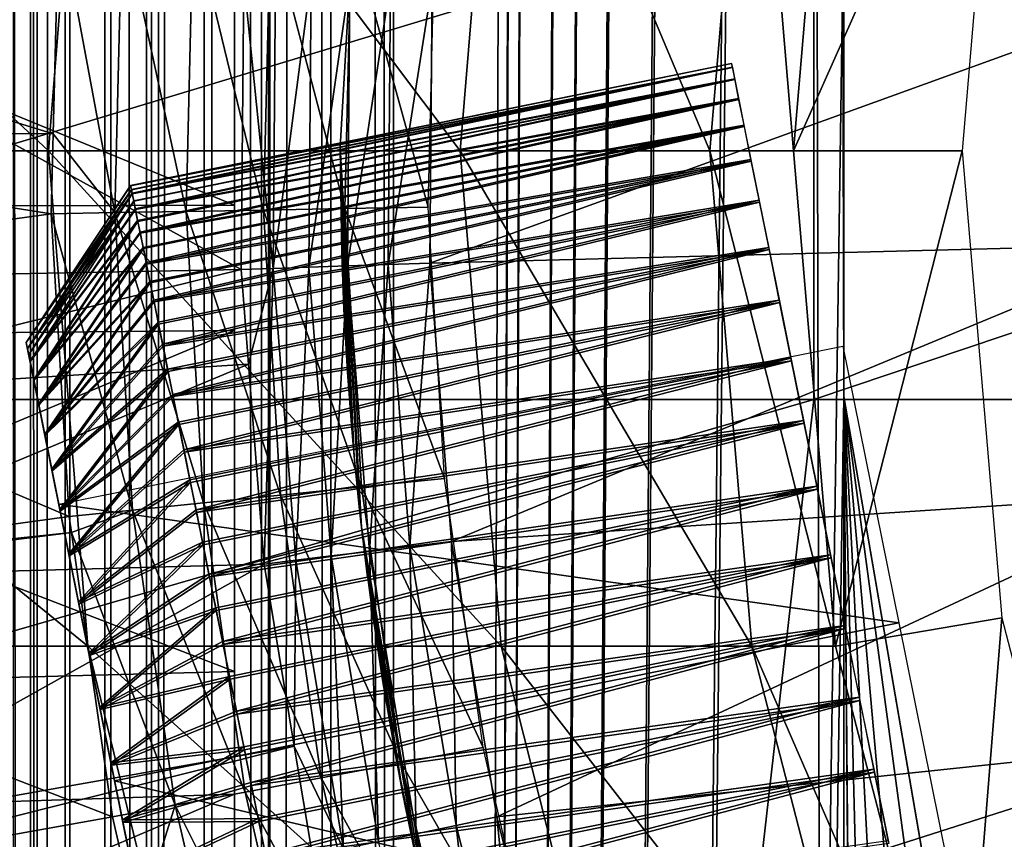
# Model space of a CAD drawing. Extents: x 0 to 550, y 166 to 942.
# Drawn here: x 512 to 515, y 279 to 282 of the extents above; entities that cross this region are included whole.
import ezdxf

# ---------------------------------------------------------------- set-up
doc = ezdxf.new("R2010")
doc.units = 0
doc.header["$MEASUREMENT"] = 0

msp = doc.modelspace()

# ---------------------------------------------------------------- linework, layer by layer
for points in [[(511.236664, 167.72258, 30.57295), (511.236664, 940.722595, 30.57295), (511.638031, 940.722595, 30.326981)], [(511.236664, 167.72258, 30.57295), (511.638031, 940.722595, 30.326981), (511.638031, 167.72258, 30.326981)], [(511.236664, 940.722595, 59.427052), (511.236664, 167.72258, 59.427052), (511.638031, 167.72258, 59.673023)], [(511.236664, 940.722595, 59.427052), (511.638031, 167.72258, 59.673023), (511.638031, 940.722595, 59.673023)], [(511.573425, 940.722595, 32.536476), (511.573425, 167.72258, 32.536476), (511.663483, 167.72258, 32.319016)], [(511.573425, 940.722595, 32.536476), (511.663483, 167.72258, 32.319016), (511.663483, 940.722595, 32.319016)], [(511.638031, 167.72258, 30.326981), (511.638031, 940.722595, 30.326981), (512.072937, 940.722595, 30.146833)], [(511.638031, 167.72258, 30.326981), (512.072937, 940.722595, 30.146833), (512.072937, 167.72258, 30.146833)], [(511.638031, 940.722595, 59.673023), (511.638031, 167.72258, 59.673023), (512.072937, 167.72258, 59.853168)], [(511.638031, 940.722595, 59.673023), (512.072937, 167.72258, 59.853168), (512.072937, 940.722595, 59.853168)], [(511.663483, 940.722595, 32.319016), (511.663483, 167.72258, 32.319016), (511.786469, 167.72258, 32.118324)], [(511.663483, 940.722595, 32.319016), (511.786469, 167.72258, 32.118324), (511.786469, 940.722595, 32.118324)], [(511.786469, 940.722595, 32.118324), (511.786469, 167.72258, 32.118324), (511.939362, 167.72258, 31.939342)], [(511.786469, 940.722595, 32.118324), (511.939362, 167.72258, 31.939342), (511.939362, 940.722595, 31.939342)], [(511.939362, 940.722595, 31.939342), (511.939362, 167.72258, 31.939342), (512.118347, 167.72258, 31.786476)], [(511.939362, 940.722595, 31.939342), (512.118347, 167.72258, 31.786476), (512.118347, 940.722595, 31.786476)], [(512.072937, 167.72258, 30.146833), (512.072937, 940.722595, 30.146833), (512.530701, 940.722595, 30.036938)], [(512.072937, 167.72258, 30.146833), (512.530701, 940.722595, 30.036938), (512.530701, 167.72258, 30.036938)], [(512.072937, 940.722595, 59.853168), (512.072937, 167.72258, 59.853168), (512.530701, 167.72258, 59.963066)], [(512.072937, 940.722595, 59.853168), (512.530701, 167.72258, 59.963066), (512.530701, 940.722595, 59.963066)], [(512.118347, 940.722595, 31.786476), (512.118347, 167.72258, 31.786476), (512.319031, 167.72258, 31.663492)], [(512.118347, 940.722595, 31.786476), (512.319031, 167.72258, 31.663492), (512.319031, 940.722595, 31.663492)], [(512.319031, 940.722595, 31.663492), (512.319031, 167.72258, 31.663492), (512.536438, 167.72258, 31.573414)], [(512.319031, 940.722595, 31.663492), (512.536438, 167.72258, 31.573414), (512.536438, 940.722595, 31.573414)], [(512.530701, 167.72258, 30.036938), (512.530701, 940.722595, 30.036938), (513, 940.722595, 30.000002)], [(512.530701, 167.72258, 30.036938), (513, 940.722595, 30.000002), (513, 167.72258, 30.000002)], [(512.530701, 940.722595, 59.963066), (512.530701, 167.72258, 59.963066), (513, 167.72258, 60.000004)], [(512.530701, 940.722595, 59.963066), (513, 167.72258, 60.000004), (513, 940.722595, 60.000004)], [(512.536438, 940.722595, 31.573414), (512.536438, 167.72258, 31.573414), (512.76532, 167.72258, 31.518471)], [(512.536438, 940.722595, 31.573414), (512.76532, 167.72258, 31.518471), (512.76532, 940.722595, 31.518471)], [(512.76532, 940.722595, 31.518471), (512.76532, 167.72258, 31.518471), (513, 167.72258, 31.5)], [(512.76532, 940.722595, 31.518471), (513, 167.72258, 31.5), (513, 940.722595, 31.5)], [(514.689209, 658.300598, 60.000004), (513, 940.722595, 60.000004), (513, 167.72258, 60.000004)], [(534.999939, 167.72258, 30.000002), (513, 167.72258, 30.000002), (534.999939, 940.722595, 30.000002)], [(534.999939, 940.722595, 30.000002), (513, 167.72258, 30.000002), (513, 940.722595, 30.000002)], [(513, 940.722595, 58.500004), (514.689209, 240.144562, 58.500004), (513, 167.72258, 58.500004)], [(513, 940.722595, 58.500004), (514.689209, 282.144562, 58.500004), (514.689209, 280.300598, 58.500004)], [(513, 940.722595, 58.500004), (514.689209, 280.300598, 58.500004), (514.689209, 240.144562, 58.500004)], [(513, 167.72258, 31.5), (534.999939, 167.72258, 31.5), (513, 940.722595, 31.5)], [(513, 940.722595, 31.5), (534.999939, 167.72258, 31.5), (534.999939, 940.722595, 31.5)], [(514.689209, 658.300598, 60.000004), (513, 167.72258, 60.000004), (514.689209, 618.144592, 60.000004)], [(514.689209, 618.144592, 60.000004), (513, 167.72258, 60.000004), (514.689209, 616.300598, 60.000004)], [(513, 167.72258, 60.000004), (514.689209, 576.144592, 60.000004), (514.689209, 616.300598, 60.000004)], [(513, 167.72258, 60.000004), (514.689209, 574.300598, 60.000004), (514.689209, 576.144592, 60.000004)], [(514.689209, 492.144592, 60.000004), (514.689209, 574.300598, 60.000004), (513, 167.72258, 60.000004)], [(514.689209, 492.144592, 60.000004), (513, 167.72258, 60.000004), (514.689209, 490.300598, 60.000004)], [(514.689209, 490.300598, 60.000004), (513, 167.72258, 60.000004), (514.689209, 450.144562, 60.000004)], [(514.689209, 450.144562, 60.000004), (513, 167.72258, 60.000004), (514.689209, 448.300598, 60.000004)], [(514.689209, 448.300598, 60.000004), (513, 167.72258, 60.000004), (514.689209, 408.144562, 60.000004)], [(514.689209, 408.144562, 60.000004), (513, 167.72258, 60.000004), (514.689209, 406.300598, 60.000004)], [(514.689209, 406.300598, 60.000004), (513, 167.72258, 60.000004), (514.689209, 366.144562, 60.000004)], [(514.689209, 366.144562, 60.000004), (513, 167.72258, 60.000004), (514.689209, 364.300598, 60.000004)], [(514.689209, 364.300598, 60.000004), (513, 167.72258, 60.000004), (514.689209, 324.144562, 60.000004)], [(514.689209, 324.144562, 60.000004), (513, 167.72258, 60.000004), (514.689209, 322.300598, 60.000004)], [(514.689209, 322.300598, 60.000004), (513, 167.72258, 60.000004), (514.689209, 282.144562, 60.000004)], [(509.714722, 283.081604, 107.056633), (511.705688, 281.222595, 102.248016), (509.574585, 281.222595, 106.983093)], [(509.714722, 283.081604, 107.056633), (511.853638, 283.081604, 102.304115), (511.705688, 281.222595, 102.248016)], [(511.853638, 283.081604, 102.304115), (513.250488, 281.222595, 97.290573), (511.705688, 281.222595, 102.248016)], [(511.853638, 283.081604, 102.304115), (513.404114, 283.081604, 97.328438), (513.250488, 281.222595, 97.290573)], [(513.404114, 283.081604, 97.328438), (514.186523, 281.222595, 92.183083), (513.250488, 281.222595, 97.290573)], [(513.404114, 283.081604, 97.328438), (514.343567, 283.081604, 92.202148), (514.186523, 281.222595, 92.183083)], [(514.343567, 283.081604, 92.202148), (514.5, 281.222595, 87), (514.186523, 281.222595, 92.183083)], [(514.343567, 283.081604, 92.202148), (514.658203, 283.081604, 87), (514.5, 281.222595, 87)], [(514.658203, 283.081604, 61.067001), (515.281555, 282.974731, 56.567001), (514.5, 281.222595, 61.067001)], [(514.658203, 283.081604, 87), (514.5, 281.222595, 61.067001), (514.5, 281.222595, 87)], [(514.658203, 283.081604, 87), (514.658203, 283.081604, 61.067001), (514.5, 281.222595, 61.067001)], [(514.5, 281.222595, 61.067001), (515.281555, 282.974731, 56.567001), (515.132446, 281.222595, 56.567001)], [(507.902985, 281.005249, 55.997856), (512.403015, 281.017761, 55.365543), (507.902985, 282.867004, 55.876389)], [(507.902985, 282.867004, 55.876389), (512.403015, 281.017761, 55.365543), (512.403015, 282.772491, 55.25106)], [(512.882996, 282.660736, 30.000002), (512.882996, 282.660736, 4), (512.799988, 281.235901, 4)], [(512.882996, 282.660736, 30.000002), (512.799988, 281.235901, 4), (512.799988, 281.235901, 30.000002)], [(507.902985, 282.371826, 34.0602), (512.403015, 282.305756, 34.689175), (507.902985, 280.50647, 34.023338)], [(507.902985, 280.50647, 34.023338), (512.403015, 282.305756, 34.689175), (512.403015, 280.547607, 34.65443)], [(508.401703, 280.289703, 140.461334), (514.57666, 280.289703, 135.62355), (514.57666, 282.155457, 135.62355)], [(508.401703, 280.289703, 140.461334), (514.57666, 282.155457, 135.62355), (508.401703, 282.155457, 140.461334)], [(513, 167.72258, 60.000004), (514.689209, 280.300598, 60.000004), (514.689209, 282.144562, 60.000004)], [(514.57666, 280.289703, 135.62355), (520.123535, 280.289703, 130.076706), (520.123535, 282.155457, 130.076706)], [(514.57666, 280.289703, 135.62355), (520.123535, 282.155457, 130.076706), (514.57666, 282.155457, 135.62355)], [(511.744141, 282.123413, 3.414214), (509.753815, 281.893707, 1.43934), (511.723633, 281.285217, 3.414214)], [(511.744141, 282.123413, 3.414214), (511.723633, 281.285217, 3.414214), (511.954895, 280.990082, 3.618036)], [(511.982208, 282.107605, 3.618036), (511.744141, 282.123413, 3.414214), (511.954895, 280.990082, 3.618036)], [(511.954895, 280.990082, 3.618036), (512.222412, 280.994781, 3.782015), (511.982208, 282.107605, 3.618036)], [(511.982208, 282.107605, 3.618036), (512.222412, 280.994781, 3.782015), (512.249207, 282.089874, 3.782015)], [(512.222412, 280.994781, 3.782015), (512.512329, 280.999817, 3.902115), (512.249207, 282.089874, 3.782015)], [(512.249207, 282.089874, 3.782015), (512.512329, 280.999817, 3.902115), (512.538574, 282.070648, 3.902115)], [(512.512329, 280.999817, 3.902115), (512.817444, 281.005127, 3.97538), (512.538574, 282.070648, 3.902115)], [(512.538574, 282.070648, 3.902115), (512.817444, 281.005127, 3.97538), (512.843018, 282.050415, 3.97538)], [(512.817444, 281.005127, 3.97538), (513.13031, 281.010559, 4), (512.843018, 282.050415, 3.97538)], [(512.843018, 282.050415, 3.97538), (513.13031, 281.010559, 4), (513.155212, 282.029663, 4)], [(511.723633, 281.285217, 3.414214), (509.753815, 281.893707, 1.43934), (509.750671, 281.294525, 1.43934)], [(512.54834, 280.780762, 2.809018), (512.438171, 281.86496, 2.707109), (512.557495, 281.878632, 2.809018)], [(512.54834, 280.780762, 2.809018), (512.557495, 281.878632, 2.809018), (512.691162, 281.871735, 2.891008)], [(510.460266, 281.86319, 0.732236), (512.429077, 280.776642, 2.707109), (510.454285, 280.739044, 0.732236)], [(510.460266, 281.86319, 0.732236), (512.438171, 281.86496, 2.707109), (512.429077, 280.776642, 2.707109)], [(512.429077, 280.776642, 2.707109), (512.438171, 281.86496, 2.707109), (512.54834, 280.780762, 2.809018)], [(512.691162, 281.871735, 2.891008), (512.682007, 280.7854, 2.891008), (512.54834, 280.780762, 2.809018)], [(512.691162, 281.871735, 2.891008), (512.835938, 281.864288, 2.95106), (512.682007, 280.7854, 2.891008)], [(512.826904, 280.790405, 2.95106), (512.682007, 280.7854, 2.891008), (512.835938, 281.864288, 2.95106)], [(512.826904, 280.790405, 2.95106), (512.835938, 281.864288, 2.95106), (512.988342, 281.856415, 2.98769)], [(512.988342, 281.856415, 2.98769), (512.97937, 280.795715, 2.98769), (512.826904, 280.790405, 2.95106)], [(512.988342, 281.856415, 2.98769), (513.14447, 281.848358, 3.000002), (512.97937, 280.795715, 2.98769)], [(513.14447, 281.848358, 3.000002), (513.135742, 280.801117, 3.000002), (512.97937, 280.795715, 2.98769)], [(515.918274, 281.808472, 3.000002), (513.135742, 280.801117, 3.000002), (513.14447, 281.848358, 3.000002)], [(515.906555, 280.871429, 3.000002), (513.135742, 280.801117, 3.000002), (515.918274, 281.808472, 3.000002)], [(512.01416, 281.091309, 24.856482), (512.014038, 281.091644, 24.9942), (514.268005, 281.549683, 24.994192)], [(514.268005, 281.549683, 24.994192), (512.014038, 281.091644, 24.9942), (512.014038, 281.091919, 25.13192)], [(514.268005, 281.549683, 24.994192), (512.014038, 281.091919, 25.13192), (514.270813, 281.535461, 25.269247)], [(514.271118, 281.53418, 24.719208), (512.01416, 281.091309, 24.856482), (514.268005, 281.549683, 24.994192)], [(512.014038, 281.091919, 25.13192), (512.016907, 281.077393, 25.268837), (514.270813, 281.535461, 25.269247)], [(514.271118, 281.53418, 24.719208), (512.017151, 281.076141, 24.719633), (512.01416, 281.091309, 24.856482)], [(514.270813, 281.535461, 25.269247), (512.016907, 281.077393, 25.268837), (512.019897, 281.062836, 25.405758)], [(512.020203, 281.060974, 24.582787), (512.017151, 281.076141, 24.719633), (514.271118, 281.53418, 24.719208)], [(514.270813, 281.535461, 25.269247), (512.019897, 281.062836, 25.405758), (514.279724, 281.491638, 25.541033)], [(512.020203, 281.060974, 24.582787), (514.271118, 281.53418, 24.719208), (514.280212, 281.489136, 24.447632)], [(512.019897, 281.062836, 25.405758), (512.025696, 281.03363, 25.540213), (514.279724, 281.491638, 25.541033)], [(514.280212, 281.489136, 24.447632), (512.025452, 281.03476, 24.447632), (512.020203, 281.060974, 24.582787)], [(514.280212, 281.489136, 24.447632), (512.032288, 281.001343, 24.314154), (512.025452, 281.03476, 24.447632)], [(514.279724, 281.491638, 25.541033), (512.025696, 281.03363, 25.540213), (512.031616, 281.004425, 25.674669)], [(514.279724, 281.491638, 25.541033), (512.031616, 281.004425, 25.674669), (514.294373, 281.418732, 25.806253)], [(514.295105, 281.415039, 24.18276), (512.032288, 281.001343, 24.314154), (514.280212, 281.489136, 24.447632)], [(512.031616, 281.004425, 25.674669), (512.040405, 280.960876, 25.805031), (514.294373, 281.418732, 25.806253)], [(514.295105, 281.415039, 24.18276), (512.041138, 280.957184, 24.184002), (512.032288, 281.001343, 24.314154)], [(514.294373, 281.418732, 25.806253), (512.040405, 280.960876, 25.805031), (512.049194, 280.917358, 25.93539)], [(512.050049, 280.913055, 24.053848), (512.041138, 280.957184, 24.184002), (514.295105, 281.415039, 24.18276)], [(514.294373, 281.418732, 25.806253), (512.049194, 280.917358, 25.93539), (514.314697, 281.317749, 26.061686)], [(514.315735, 281.312897, 23.927809), (512.050049, 280.913055, 24.053848), (514.295105, 281.415039, 24.18276)], [(511.716248, 280.985962, 3.414214), (509.750671, 281.294525, 1.43934), (509.74762, 280.716034, 1.43934)], [(511.723633, 281.285217, 3.414214), (509.750671, 281.294525, 1.43934), (511.716248, 280.985962, 3.414214)], [(511.954895, 280.990082, 3.618036), (511.723633, 281.285217, 3.414214), (511.716248, 280.985962, 3.414214)], [(512.049194, 280.917358, 25.93539), (512.060791, 280.860016, 26.060074), (514.314697, 281.317749, 26.061686)], [(514.315735, 281.312897, 23.927809), (512.061707, 280.855164, 23.929438), (512.050049, 280.913055, 24.053848)], [(514.314697, 281.317749, 26.061686), (512.060791, 280.860016, 26.060074), (512.072327, 280.802673, 26.184757)], [(512.073425, 280.797241, 23.805027), (512.061707, 280.855164, 23.929438), (514.315735, 281.312897, 23.927809)], [(514.314697, 281.317749, 26.061686), (512.072327, 280.802673, 26.184757), (514.340515, 281.189758, 26.304232)], [(514.341736, 281.183807, 23.685875), (512.073425, 280.797241, 23.805027), (514.315735, 281.312897, 23.927809)], [(509.574585, 281.222595, 106.983093), (511.853638, 279.363586, 102.304115), (509.714722, 279.363586, 107.056633)], [(509.574585, 281.222595, 106.983093), (511.705688, 281.222595, 102.248016), (511.853638, 279.363586, 102.304115)], [(511.705688, 281.222595, 102.248016), (513.404114, 279.363586, 97.328438), (511.853638, 279.363586, 102.304115)], [(511.705688, 281.222595, 102.248016), (513.250488, 281.222595, 97.290573), (513.404114, 279.363586, 97.328438)], [(512.879944, 279.810944, 4), (512.880432, 279.810974, 23.196796), (512.799988, 281.235901, 4)], [(512.799988, 281.235901, 4), (512.880432, 279.810974, 23.196796), (512.872925, 279.874512, 23.232134)], [(512.872925, 279.874512, 23.232134), (512.85144, 280.089874, 23.390419), (512.799988, 281.235901, 4)], [(512.799988, 281.235901, 4), (512.85144, 280.089874, 23.390419), (512.841003, 280.211548, 23.500423)], [(512.799988, 281.235901, 4), (512.841003, 280.211548, 23.500423), (512.827637, 280.392059, 23.700567)], [(512.827637, 280.392059, 23.700567), (512.81842, 280.544708, 23.92028), (512.799988, 281.235901, 4)], [(512.799988, 281.235901, 4), (512.81842, 280.544708, 23.92028), (512.814148, 280.628235, 24.072123)], [(512.799988, 281.235901, 4), (512.814148, 280.628235, 24.072123), (512.809631, 280.732117, 24.31929)], [(512.809631, 280.732117, 24.31929), (512.807007, 280.80304, 24.575577), (512.799988, 281.235901, 4)], [(512.799988, 281.235901, 4), (512.807007, 280.80304, 24.575577), (512.806091, 280.83194, 24.750824)], [(512.799988, 281.235901, 4), (512.806091, 280.83194, 24.750824), (512.805664, 280.846893, 25.01796)], [(512.806213, 280.827576, 25.282875), (512.807251, 280.797546, 25.450022), (512.799988, 281.235901, 30.000002)], [(512.799988, 281.235901, 30.000002), (512.807251, 280.797546, 25.450022), (512.809998, 280.722504, 25.70783)], [(512.799988, 281.235901, 30.000002), (512.809998, 280.722504, 25.70783), (512.814758, 280.615723, 25.952614)], [(512.814758, 280.615723, 25.952614), (512.818848, 280.535736, 26.0944), (512.799988, 281.235901, 30.000002)], [(512.799988, 281.235901, 30.000002), (512.818848, 280.535736, 26.0944), (512.828491, 280.379791, 26.314726)], [(512.799988, 281.235901, 30.000002), (512.828491, 280.379791, 26.314726), (512.842041, 280.198547, 26.512178)], [(512.842041, 280.198547, 26.512178), (512.852844, 280.074249, 26.622547), (512.799988, 281.235901, 30.000002)], [(512.799988, 281.235901, 30.000002), (512.852844, 280.074249, 26.622547), (512.874817, 279.856415, 26.779373)], [(512.799988, 281.235901, 30.000002), (512.874817, 279.856415, 26.779373), (512.879944, 279.810944, 30.000002)], [(512.799988, 281.235901, 30.000002), (512.799988, 281.235901, 4), (512.805664, 280.846893, 25.01796)], [(512.799988, 281.235901, 30.000002), (512.805664, 280.846893, 25.01796), (512.806213, 280.827576, 25.282875)], [(513.250488, 281.222595, 97.290573), (514.343567, 279.363586, 92.202148), (513.404114, 279.363586, 97.328438)], [(513.250488, 281.222595, 97.290573), (514.186523, 281.222595, 92.183083), (514.343567, 279.363586, 92.202148)], [(514.186523, 281.222595, 92.183083), (514.658203, 279.363586, 87), (514.343567, 279.363586, 92.202148)], [(514.186523, 281.222595, 92.183083), (514.5, 281.222595, 87), (514.658203, 279.363586, 87)], [(514.5, 281.222595, 61.067001), (515.132446, 281.222595, 56.567001), (514.658203, 279.363586, 61.067001)], [(514.5, 281.222595, 87), (514.5, 281.222595, 61.067001), (514.658203, 279.363586, 61.067001)], [(514.5, 281.222595, 87), (514.658203, 279.363586, 61.067001), (514.658203, 279.363586, 87)], [(514.658203, 279.363586, 61.067001), (515.132446, 281.222595, 56.567001), (515.281555, 279.470459, 56.567001)], [(512.072327, 280.802673, 26.184757), (512.086487, 280.732239, 26.30225), (514.340515, 281.189758, 26.304232)], [(514.341736, 281.183807, 23.685875), (512.087708, 280.726288, 23.68787), (512.073425, 280.797241, 23.805027)], [(514.340515, 281.189758, 26.304232), (512.086487, 280.732239, 26.30225), (512.100708, 280.661835, 26.419744)], [(512.10199, 280.655334, 23.570711), (512.087708, 280.726288, 23.68787), (514.341736, 281.183807, 23.685875)], [(514.340515, 281.189758, 26.304232), (512.100708, 280.661835, 26.419744), (514.371399, 281.036438, 26.530945)], [(514.372803, 281.029419, 23.459888), (512.10199, 280.655334, 23.570711), (514.341736, 281.183807, 23.685875)], [(512.016907, 281.077393, 25.268837), (512.014038, 281.091919, 25.13192), (511.622498, 280.503693, 25.105536)], [(511.622498, 280.503693, 25.105536), (512.014038, 281.091919, 25.13192), (512.014038, 281.091644, 24.9942)], [(511.622498, 280.503693, 25.105536), (512.014038, 281.091644, 24.9942), (511.622559, 280.503174, 24.885185)], [(511.627197, 280.480408, 25.324606), (512.016907, 281.077393, 25.268837), (511.622498, 280.503693, 25.105536)], [(512.014038, 281.091644, 24.9942), (512.01416, 281.091309, 24.856482), (511.622559, 280.503174, 24.885185)], [(511.622559, 280.503174, 24.885185), (512.01416, 281.091309, 24.856482), (512.017151, 281.076141, 24.719633)], [(511.622559, 280.503174, 24.885185), (512.017151, 281.076141, 24.719633), (511.627441, 280.478912, 24.666229)], [(511.627197, 280.480408, 25.324606), (512.019897, 281.062836, 25.405758), (512.016907, 281.077393, 25.268837)], [(512.025696, 281.03363, 25.540213), (512.019897, 281.062836, 25.405758), (511.627197, 280.480408, 25.324606)], [(511.627441, 280.478912, 24.666229), (512.017151, 281.076141, 24.719633), (512.020203, 281.060974, 24.582787)], [(511.636627, 280.433685, 25.539736), (512.025696, 281.03363, 25.540213), (511.627197, 280.480408, 25.324606)], [(511.627441, 280.478912, 24.666229), (512.020203, 281.060974, 24.582787), (511.631714, 280.457977, 24.558107)], [(511.631714, 280.457977, 24.558107), (512.020203, 281.060974, 24.582787), (512.025452, 281.03476, 24.447632)], [(511.631714, 280.457977, 24.558107), (512.025452, 281.03476, 24.447632), (511.637085, 280.431213, 24.451324)], [(511.636627, 280.433685, 25.539736), (512.031616, 281.004425, 25.674669), (512.025696, 281.03363, 25.540213)], [(512.025452, 281.03476, 24.447632), (512.032288, 281.001343, 24.314154), (511.637085, 280.431213, 24.451324)], [(512.100708, 280.661835, 26.419744), (512.11731, 280.579132, 26.52862), (514.371399, 281.036438, 26.530945)], [(514.372803, 281.029419, 23.459888), (512.118713, 280.572144, 23.462229), (512.10199, 280.655334, 23.570711)], [(514.371399, 281.036438, 26.530945), (512.11731, 280.579132, 26.52862), (512.133972, 280.49646, 26.637497)], [(512.135498, 280.488953, 23.353745), (512.118713, 280.572144, 23.462229), (514.372803, 281.029419, 23.459888)], [(514.371399, 281.036438, 26.530945), (512.133972, 280.49646, 26.637497), (514.407043, 280.859589, 26.739075)], [(514.40863, 280.851624, 23.252602), (512.135498, 280.488953, 23.353745), (514.372803, 281.029419, 23.459888)], [(507.902985, 281.005249, 55.997856), (512.403015, 279.268921, 55.181828), (512.403015, 281.017761, 55.365543)], [(507.902985, 279.14975, 55.802929), (512.403015, 279.268921, 55.181828), (507.902985, 281.005249, 55.997856)], [(512.040405, 280.960876, 25.805031), (512.031616, 281.004425, 25.674669), (511.636627, 280.433685, 25.539736)], [(511.637085, 280.431213, 24.451324), (512.032288, 281.001343, 24.314154), (512.041138, 280.957184, 24.184002)], [(511.954895, 280.990082, 3.618036), (511.716248, 280.985962, 3.414214), (512.021179, 279.874237, 3.618036)], [(511.954895, 280.990082, 3.618036), (512.287354, 279.901276, 3.782015), (512.222412, 280.994781, 3.782015)], [(512.021179, 279.874237, 3.618036), (512.287354, 279.901276, 3.782015), (511.954895, 280.990082, 3.618036)], [(512.222412, 280.994781, 3.782015), (512.575867, 279.930573, 3.902115), (512.512329, 280.999817, 3.902115)], [(512.287354, 279.901276, 3.782015), (512.575867, 279.930573, 3.902115), (512.222412, 280.994781, 3.782015)], [(512.512329, 280.999817, 3.902115), (512.879456, 279.961365, 3.97538), (512.817444, 281.005127, 3.97538)], [(512.575867, 279.930573, 3.902115), (512.879456, 279.961365, 3.97538), (512.512329, 280.999817, 3.902115)], [(512.817444, 281.005127, 3.97538), (513.190674, 279.993011, 4), (513.13031, 281.010559, 4)], [(512.879456, 279.961365, 3.97538), (513.190674, 279.993011, 4), (512.817444, 281.005127, 3.97538)], [(511.716248, 280.985962, 3.414214), (509.74762, 280.716034, 1.43934), (511.783722, 279.850128, 3.414214)], [(511.650635, 280.364014, 25.748312), (512.040405, 280.960876, 25.805031), (511.636627, 280.433685, 25.539736)], [(511.637085, 280.431213, 24.451324), (512.041138, 280.957184, 24.184002), (511.651276, 280.360565, 24.243078)], [(511.650635, 280.364014, 25.748312), (512.049194, 280.917358, 25.93539), (512.040405, 280.960876, 25.805031)], [(512.041138, 280.957184, 24.184002), (512.050049, 280.913055, 24.053848), (511.651276, 280.360565, 24.243078)], [(511.716248, 280.985962, 3.414214), (511.783722, 279.850128, 3.414214), (512.021179, 279.874237, 3.618036)], [(512.060791, 280.860016, 26.060074), (512.049194, 280.917358, 25.93539), (511.650635, 280.364014, 25.748312)], [(511.651276, 280.360565, 24.243078), (512.050049, 280.913055, 24.053848), (512.061707, 280.855164, 23.929438)], [(511.669098, 280.272278, 25.947807), (512.060791, 280.860016, 26.060074), (511.650635, 280.364014, 25.748312)], [(511.651276, 280.360565, 24.243078), (512.061707, 280.855164, 23.929438), (511.669983, 280.267944, 24.044022)], [(511.669098, 280.272278, 25.947807), (512.072327, 280.802673, 26.184757), (512.060791, 280.860016, 26.060074)], [(512.061707, 280.855164, 23.929438), (512.073425, 280.797241, 23.805027), (511.669983, 280.267944, 24.044022)], [(512.133972, 280.49646, 26.637497), (512.152893, 280.402527, 26.736435), (514.407043, 280.859589, 26.739075)], [(514.40863, 280.851624, 23.252602), (512.154541, 280.394623, 23.255253), (512.135498, 280.488953, 23.353745)], [(514.407043, 280.859589, 26.739075), (512.152893, 280.402527, 26.736435), (512.171875, 280.308624, 26.835373)], [(512.173523, 280.300262, 23.156761), (512.154541, 280.394623, 23.255253), (514.40863, 280.851624, 23.252602)], [(514.407043, 280.859589, 26.739075), (512.171875, 280.308624, 26.835373), (514.44696, 280.661346, 26.926094)], [(514.448792, 280.652557, 23.066523), (512.173523, 280.300262, 23.156761), (514.40863, 280.851624, 23.252602)], [(515.906555, 280.871429, 3.000002), (513.21698, 279.756989, 3.000002), (513.135742, 280.801117, 3.000002)], [(515.98822, 279.937897, 3.000002), (513.21698, 279.756989, 3.000002), (515.906555, 280.871429, 3.000002)], [(510.454285, 280.739044, 0.732236), (512.429077, 280.776642, 2.707109), (510.485413, 280.298523, 0.732236)], [(510.485413, 280.298523, 0.732236), (512.429077, 280.776642, 2.707109), (512.456665, 280.42157, 2.707109)], [(512.086487, 280.732239, 26.30225), (512.072327, 280.802673, 26.184757), (511.669098, 280.272278, 25.947807)], [(511.669983, 280.267944, 24.044022), (512.073425, 280.797241, 23.805027), (512.087708, 280.726288, 23.68787)], [(512.54834, 280.780762, 2.809018), (512.456665, 280.42157, 2.707109), (512.429077, 280.776642, 2.707109)], [(512.54834, 280.780762, 2.809018), (512.515076, 279.671844, 2.707109), (512.456665, 280.42157, 2.707109)], [(512.633423, 279.686218, 2.809018), (512.515076, 279.671844, 2.707109), (512.54834, 280.780762, 2.809018)], [(512.54834, 280.780762, 2.809018), (512.682007, 280.7854, 2.891008), (512.633423, 279.686218, 2.809018)], [(512.766296, 279.702332, 2.891008), (512.633423, 279.686218, 2.809018), (512.682007, 280.7854, 2.891008)], [(512.766296, 279.702332, 2.891008), (512.682007, 280.7854, 2.891008), (512.826904, 280.790405, 2.95106)], [(512.826904, 280.790405, 2.95106), (512.910217, 279.719757, 2.95106), (512.766296, 279.702332, 2.891008)], [(512.826904, 280.790405, 2.95106), (512.97937, 280.795715, 2.98769), (512.910217, 279.719757, 2.95106)], [(512.97937, 280.795715, 2.98769), (513.061707, 279.738159, 2.98769), (512.910217, 279.719757, 2.95106)], [(512.97937, 280.795715, 2.98769), (513.135742, 280.801117, 3.000002), (513.061707, 279.738159, 2.98769)], [(513.21698, 279.756989, 3.000002), (513.061707, 279.738159, 2.98769), (513.135742, 280.801117, 3.000002)], [(511.691803, 280.159607, 26.135796), (512.086487, 280.732239, 26.30225), (511.669098, 280.272278, 25.947807)], [(511.691803, 280.159607, 26.135796), (512.100708, 280.661835, 26.419744), (512.086487, 280.732239, 26.30225)], [(511.783722, 279.850128, 3.414214), (509.74762, 280.716034, 1.43934), (509.827545, 279.582458, 1.43934)], [(511.669983, 280.267944, 24.044022), (512.087708, 280.726288, 23.68787), (511.692871, 280.154419, 23.856569)], [(512.087708, 280.726288, 23.68787), (512.10199, 280.655334, 23.570711), (511.692871, 280.154419, 23.856569)], [(512.11731, 280.579132, 26.52862), (512.100708, 280.661835, 26.419744), (511.691803, 280.159607, 26.135796)], [(512.171875, 280.308624, 26.835373), (512.19281, 280.20462, 26.92317), (514.44696, 280.661346, 26.926094)], [(514.44696, 280.661346, 26.926094), (512.19281, 280.20462, 26.92317), (512.213745, 280.100616, 27.010967)], [(514.44696, 280.661346, 26.926094), (512.213745, 280.100616, 27.010967), (514.490723, 280.444153, 27.089735)], [(511.692871, 280.154419, 23.856569), (512.10199, 280.655334, 23.570711), (512.118713, 280.572144, 23.462229)], [(514.448792, 280.652557, 23.066523), (512.19458, 280.195831, 23.069458), (512.173523, 280.300262, 23.156761)], [(512.215637, 280.091431, 22.982155), (512.19458, 280.195831, 23.069458), (514.448792, 280.652557, 23.066523)], [(514.492676, 280.434601, 22.903913), (512.215637, 280.091431, 22.982155), (514.448792, 280.652557, 23.066523)], [(507.902985, 280.50647, 34.023338), (512.403015, 280.547607, 34.65443), (507.902985, 278.661713, 34.302254)], [(507.902985, 278.661713, 34.302254), (512.403015, 280.547607, 34.65443), (512.403015, 278.808929, 34.917309)], [(511.718506, 280.027344, 26.309998), (512.11731, 280.579132, 26.52862), (511.691803, 280.159607, 26.135796)], [(511.692871, 280.154419, 23.856569), (512.118713, 280.572144, 23.462229), (511.719696, 280.021332, 23.682997)], [(511.718506, 280.027344, 26.309998), (512.133972, 280.49646, 26.637497), (512.11731, 280.579132, 26.52862)], [(512.118713, 280.572144, 23.462229), (512.135498, 280.488953, 23.353745), (511.719696, 280.021332, 23.682997)], [(511.627197, 280.480408, 25.324606), (511.622498, 280.503693, 25.105536), (511.74469, 279.897247, 25.42767)], [(511.74469, 279.897247, 25.42767), (511.622498, 280.503693, 25.105536), (511.622559, 280.503174, 24.885185)], [(511.74469, 279.897247, 25.42767), (511.622559, 280.503174, 24.885185), (511.627441, 280.478912, 24.666229)], [(511.74469, 279.897247, 25.42767), (511.636627, 280.433685, 25.539736), (511.627197, 280.480408, 25.324606)], [(511.807678, 279.584625, 24.019964), (511.74469, 279.897247, 25.42767), (511.627441, 280.478912, 24.666229)], [(511.627441, 280.478912, 24.666229), (511.631714, 280.457977, 24.558107), (511.807678, 279.584625, 24.019964)], [(512.152893, 280.402527, 26.736435), (512.133972, 280.49646, 26.637497), (511.718506, 280.027344, 26.309998)], [(511.719696, 280.021332, 23.682997), (512.135498, 280.488953, 23.353745), (512.154541, 280.394623, 23.255253)], [(514.685547, 280.489868, 25.42767), (514.894897, 279.451111, 26.407705), (511.74469, 279.897247, 25.42767)], [(511.807678, 279.584625, 24.019964), (511.631714, 280.457977, 24.558107), (511.637085, 280.431213, 24.451324)], [(512.213745, 280.100616, 27.010967), (512.23645, 279.987762, 27.086561), (514.490723, 280.444153, 27.089735)], [(514.492676, 280.434601, 22.903913), (512.238403, 279.978241, 22.907097), (512.215637, 280.091431, 22.982155)], [(514.490723, 280.444153, 27.089735), (512.23645, 279.987762, 27.086561), (512.259216, 279.874908, 27.162155)], [(512.261292, 279.865051, 22.832039), (512.238403, 279.978241, 22.907097), (514.492676, 280.434601, 22.903913)], [(514.490723, 280.444153, 27.089735), (512.259216, 279.874908, 27.162155), (514.537842, 280.210632, 27.228008)], [(514.539856, 280.20047, 22.766748), (512.261292, 279.865051, 22.832039), (514.492676, 280.434601, 22.903913)], [(510.485413, 280.298523, 0.732236), (512.456665, 280.42157, 2.707109), (510.533386, 279.617676, 0.732236)], [(510.533386, 279.617676, 0.732236), (512.456665, 280.42157, 2.707109), (512.515076, 279.671844, 2.707109)], [(511.74469, 279.897247, 25.42767), (511.650635, 280.364014, 25.748312), (511.636627, 280.433685, 25.539736)], [(511.807678, 279.584625, 24.019964), (511.637085, 280.431213, 24.451324), (511.651276, 280.360565, 24.243078)], [(511.748779, 279.877075, 26.468298), (512.152893, 280.402527, 26.736435), (511.718506, 280.027344, 26.309998)], [(511.748779, 279.877075, 26.468298), (512.171875, 280.308624, 26.835373), (512.152893, 280.402527, 26.736435)], [(511.74469, 279.897247, 25.42767), (511.669098, 280.272278, 25.947807), (511.650635, 280.364014, 25.748312)], [(511.651276, 280.360565, 24.243078), (511.669983, 280.267944, 24.044022), (511.807678, 279.584625, 24.019964)], [(511.719696, 280.021332, 23.682997), (512.154541, 280.394623, 23.255253), (511.750092, 279.870361, 23.52541)], [(512.154541, 280.394623, 23.255253), (512.173523, 280.300262, 23.156761), (511.750092, 279.870361, 23.52541)], [(508.222595, 278.450806, 140.201843), (514.367554, 278.450806, 135.387527), (514.57666, 280.289703, 135.62355)], [(508.222595, 278.450806, 140.201843), (514.57666, 280.289703, 135.62355), (508.401703, 280.289703, 140.461334)], [(512.19281, 280.20462, 26.92317), (512.171875, 280.308624, 26.835373), (511.748779, 279.877075, 26.468298)], [(511.750092, 279.870361, 23.52541), (512.173523, 280.300262, 23.156761), (512.19458, 280.195831, 23.069458)], [(513, 167.72258, 60.000004), (515.001526, 278.483276, 60.000004), (514.689209, 280.300598, 60.000004)], [(514.367554, 278.450806, 135.387527), (519.887573, 278.450806, 129.867615), (520.123535, 280.289703, 130.076706)], [(514.367554, 278.450806, 135.387527), (520.123535, 280.289703, 130.076706), (514.57666, 280.289703, 135.62355)], [(515.001526, 241.961914, 58.500004), (514.689209, 280.300598, 58.500004), (515.617004, 243.700134, 58.500004)], [(515.617004, 243.700134, 58.500004), (514.689209, 280.300598, 58.500004), (516.517883, 245.309021, 58.500004)], [(515.001526, 278.483276, 58.500004), (519.064575, 247.958023, 58.500004), (514.689209, 280.300598, 58.500004)], [(514.689209, 280.300598, 58.500004), (519.064575, 247.958023, 58.500004), (517.678284, 246.742111, 58.500004)], [(514.689209, 280.300598, 58.500004), (517.678284, 246.742111, 58.500004), (516.517883, 245.309021, 58.500004)], [(514.689209, 240.144562, 58.500004), (514.689209, 280.300598, 58.500004), (515.001526, 241.961914, 58.500004)], [(511.691803, 280.159607, 26.135796), (511.669098, 280.272278, 25.947807), (511.74469, 279.897247, 25.42767)], [(511.807678, 279.584625, 24.019964), (511.669983, 280.267944, 24.044022), (511.692871, 280.154419, 23.856569)], [(511.782288, 279.710632, 26.608774), (512.19281, 280.20462, 26.92317), (511.748779, 279.877075, 26.468298)], [(511.750092, 279.870361, 23.52541), (512.19458, 280.195831, 23.069458), (511.783783, 279.703278, 23.385723)], [(511.782288, 279.710632, 26.608774), (512.213745, 280.100616, 27.010967), (512.19281, 280.20462, 26.92317)], [(512.19458, 280.195831, 23.069458), (512.215637, 280.091431, 22.982155), (511.783783, 279.703278, 23.385723)], [(512.259216, 279.874908, 27.162155), (512.283447, 279.754578, 27.224625), (514.537842, 280.210632, 27.228008)], [(514.539856, 280.20047, 22.766748), (512.285522, 279.744446, 22.77014), (512.261292, 279.865051, 22.832039)], [(514.537842, 280.210632, 27.228008), (512.283447, 279.754578, 27.224625), (512.307739, 279.634277, 27.287096)], [(512.309875, 279.62384, 22.708241), (512.285522, 279.744446, 22.77014), (514.539856, 280.20047, 22.766748)], [(514.537842, 280.210632, 27.228008), (512.307739, 279.634277, 27.287096), (514.587646, 279.963623, 27.339237)], [(514.589783, 279.952942, 22.656693), (512.309875, 279.62384, 22.708241), (514.539856, 280.20047, 22.766748)], [(511.74469, 279.897247, 25.42767), (511.718506, 280.027344, 26.309998), (511.691803, 280.159607, 26.135796)], [(511.807678, 279.584625, 24.019964), (511.692871, 280.154419, 23.856569), (511.719696, 280.021332, 23.682997)], [(512.23645, 279.987762, 27.086561), (512.213745, 280.100616, 27.010967), (511.782288, 279.710632, 26.608774)], [(511.783783, 279.703278, 23.385723), (512.215637, 280.091431, 22.982155), (512.238403, 279.978241, 22.907097)], [(511.74469, 279.897247, 25.42767), (511.748779, 279.877075, 26.468298), (511.718506, 280.027344, 26.309998)], [(511.719696, 280.021332, 23.682997), (511.750092, 279.870361, 23.52541), (511.807678, 279.584625, 24.019964)], [(512.879456, 279.961365, 3.97538), (513.33606, 278.984009, 4), (513.190674, 279.993011, 4)], [(511.818634, 279.53009, 26.729723), (512.23645, 279.987762, 27.086561), (511.782288, 279.710632, 26.608774)], [(511.783783, 279.703278, 23.385723), (512.238403, 279.978241, 22.907097), (511.820251, 279.522186, 23.265633)], [(511.818634, 279.53009, 26.729723), (512.259216, 279.874908, 27.162155), (512.23645, 279.987762, 27.086561)], [(512.238403, 279.978241, 22.907097), (512.261292, 279.865051, 22.832039), (511.820251, 279.522186, 23.265633)], [(512.307739, 279.634277, 27.287096), (512.33313, 279.507935, 27.335684), (514.587646, 279.963623, 27.339237)], [(514.587646, 279.963623, 27.339237), (512.33313, 279.507935, 27.335684), (512.358643, 279.381622, 27.384274)], [(514.587646, 279.963623, 27.339237), (512.358643, 279.381622, 27.384274), (514.639526, 279.706085, 27.42207)], [(512.575867, 279.930573, 3.902115), (513.028503, 278.926453, 3.97538), (512.879456, 279.961365, 3.97538)], [(513.028503, 278.926453, 3.97538), (513.33606, 278.984009, 4), (512.879456, 279.961365, 3.97538)], [(512.287354, 279.901276, 3.782015), (512.728577, 278.870331, 3.902115), (512.575867, 279.930573, 3.902115)], [(514.589783, 279.952942, 22.656693), (512.335327, 279.497284, 22.660252), (512.309875, 279.62384, 22.708241)], [(512.36084, 279.370758, 22.612261), (512.335327, 279.497284, 22.660252), (514.589783, 279.952942, 22.656693)], [(514.641785, 279.695068, 22.575083), (512.36084, 279.370758, 22.612261), (514.589783, 279.952942, 22.656693)], [(512.728577, 278.870331, 3.902115), (513.028503, 278.926453, 3.97538), (512.575867, 279.930573, 3.902115)], [(515.98822, 279.937897, 3.000002), (513.387695, 278.723694, 3.000002), (513.21698, 279.756989, 3.000002)], [(516.162415, 279.01712, 3.000002), (513.387695, 278.723694, 3.000002), (515.98822, 279.937897, 3.000002)], [(511.74469, 279.897247, 25.42767), (514.894897, 279.451111, 26.407705), (511.95401, 278.858459, 26.407705)], [(511.95401, 278.858459, 26.407705), (511.748779, 279.877075, 26.468298), (511.74469, 279.897247, 25.42767)], [(512.021179, 279.874237, 3.618036), (512.443542, 278.817017, 3.782015), (512.287354, 279.901276, 3.782015)], [(512.443542, 278.817017, 3.782015), (512.728577, 278.870331, 3.902115), (512.287354, 279.901276, 3.782015)], [(511.783722, 279.850128, 3.414214), (509.827545, 279.582458, 1.43934), (511.792236, 279.790894, 3.414214)], [(511.95401, 278.858459, 26.407705), (511.782288, 279.710632, 26.608774), (511.748779, 279.877075, 26.468298)], [(511.807678, 279.584625, 24.019964), (511.750092, 279.870361, 23.52541), (511.783783, 279.703278, 23.385723)], [(512.021179, 279.874237, 3.618036), (511.783722, 279.850128, 3.414214), (511.792236, 279.790894, 3.414214)], [(512.021179, 279.874237, 3.618036), (511.792236, 279.790894, 3.414214), (512.180542, 278.767792, 3.618036)], [(512.283447, 279.754578, 27.224625), (512.259216, 279.874908, 27.162155), (511.818634, 279.53009, 26.729723)], [(511.820251, 279.522186, 23.265633), (512.261292, 279.865051, 22.832039), (512.285522, 279.744446, 22.77014)], [(512.180542, 278.767792, 3.618036), (512.443542, 278.817017, 3.782015), (512.021179, 279.874237, 3.618036)], [(512.879944, 279.810944, 30.000002), (512.874817, 279.856415, 26.779373), (512.88031, 279.810974, 26.804081)], [(512.879944, 279.810944, 30.000002), (512.88031, 279.810974, 26.804081), (512.90271, 279.623047, 26.906273)], [(512.879944, 279.810944, 4), (512.900574, 279.640076, 23.101749), (512.880432, 279.810974, 23.196796)], [(512.90271, 279.623047, 26.906273), (512.924683, 279.461609, 26.973282), (512.879944, 279.810944, 30.000002)], [(512.924683, 279.461609, 26.973282), (512.963501, 279.207581, 27.048609), (512.879944, 279.810944, 30.000002)], [(512.879944, 279.810944, 30.000002), (512.963501, 279.207581, 27.048609), (513.008484, 278.949127, 27.090506)], [(512.879944, 279.810944, 30.000002), (513.008484, 278.949127, 27.090506), (513.121826, 278.404358, 30.000002)], [(513.003113, 278.978149, 22.912525), (512.958496, 279.238373, 22.958672), (512.879944, 279.810944, 4)], [(513.121826, 278.404358, 4), (513.089294, 278.548889, 22.910412), (512.879944, 279.810944, 4)], [(512.879944, 279.810944, 4), (513.089294, 278.548889, 22.910412), (513.035278, 278.808777, 22.900764)], [(512.879944, 279.810944, 4), (513.035278, 278.808777, 22.900764), (513.003113, 278.978149, 22.912525)], [(512.958496, 279.238373, 22.958672), (512.920593, 279.490173, 23.037432), (512.879944, 279.810944, 4)], [(512.879944, 279.810944, 4), (512.920593, 279.490173, 23.037432), (512.900574, 279.640076, 23.101749)], [(511.792236, 279.790894, 3.414214), (509.827545, 279.582458, 1.43934), (509.830475, 279.54129, 1.43934)], [(511.792236, 279.790894, 3.414214), (509.830475, 279.54129, 1.43934), (511.945953, 278.723938, 3.414214)], [(511.792236, 279.790894, 3.414214), (511.945953, 278.723938, 3.414214), (512.180542, 278.767792, 3.618036)], [(511.857513, 279.337555, 26.829678), (512.283447, 279.754578, 27.224625), (511.818634, 279.53009, 26.729723)], [(511.820251, 279.522186, 23.265633), (512.285522, 279.744446, 22.77014), (511.859192, 279.329224, 23.166594)], [(511.857513, 279.337555, 26.829678), (512.307739, 279.634277, 27.287096), (512.283447, 279.754578, 27.224625)], [(512.285522, 279.744446, 22.77014), (512.309875, 279.62384, 22.708241), (511.859192, 279.329224, 23.166594)], [(512.910217, 279.719757, 2.95106), (513.061707, 279.738159, 2.98769), (513.085266, 278.660278, 2.95106)], [(513.234619, 278.691589, 2.98769), (513.061707, 279.738159, 2.98769), (513.21698, 279.756989, 3.000002)], [(513.234619, 278.691589, 2.98769), (513.085266, 278.660278, 2.95106), (513.061707, 279.738159, 2.98769)], [(513.387695, 278.723694, 3.000002), (513.234619, 278.691589, 2.98769), (513.21698, 279.756989, 3.000002)], [(511.818634, 279.53009, 26.729723), (511.782288, 279.710632, 26.608774), (511.95401, 278.858459, 26.407705)], [(511.807678, 279.584625, 24.019964), (511.783783, 279.703278, 23.385723), (511.820251, 279.522186, 23.265633)], [(512.358643, 279.381622, 27.384274), (512.38501, 279.250824, 27.418392), (514.639526, 279.706085, 27.42207)], [(514.639526, 279.706085, 27.42207), (512.38501, 279.250824, 27.418392), (512.411377, 279.120026, 27.452509)], [(514.639526, 279.706085, 27.42207), (512.411377, 279.120026, 27.452509), (514.692932, 279.441223, 27.475502)], [(512.812439, 278.603027, 2.809018), (512.633423, 279.686218, 2.809018), (512.766296, 279.702332, 2.891008)], [(512.766296, 279.702332, 2.891008), (512.910217, 279.719757, 2.95106), (512.943359, 278.630493, 2.891008)], [(512.766296, 279.702332, 2.891008), (512.943359, 278.630493, 2.891008), (512.812439, 278.603027, 2.809018)], [(512.910217, 279.719757, 2.95106), (513.085266, 278.660278, 2.95106), (512.943359, 278.630493, 2.891008)], [(510.533386, 279.617676, 0.732236), (512.515076, 279.671844, 2.707109), (510.676636, 278.64447, 0.732236)], [(510.676636, 278.64447, 0.732236), (512.515076, 279.671844, 2.707109), (512.62793, 278.988495, 2.707109)], [(514.641785, 279.695068, 22.575083), (512.387207, 279.239807, 22.578762), (512.36084, 279.370758, 22.612261)], [(512.413635, 279.108856, 22.545265), (512.387207, 279.239807, 22.578762), (514.641785, 279.695068, 22.575083)], [(514.69519, 279.429932, 22.522905), (512.413635, 279.108856, 22.545265), (514.641785, 279.695068, 22.575083)], [(512.62793, 278.988495, 2.707109), (512.515076, 279.671844, 2.707109), (512.633423, 279.686218, 2.809018)], [(512.812439, 278.603027, 2.809018), (512.62793, 278.988495, 2.707109), (512.633423, 279.686218, 2.809018)], [(512.33313, 279.507935, 27.335684), (512.307739, 279.634277, 27.287096), (511.857513, 279.337555, 26.829678)], [(511.859192, 279.329224, 23.166594), (512.309875, 279.62384, 22.708241), (512.335327, 279.497284, 22.660252)], [(511.820251, 279.522186, 23.265633), (511.859192, 279.329224, 23.166594), (511.807678, 279.584625, 24.019964)], [(511.807678, 279.584625, 24.019964), (511.859192, 279.329224, 23.166594), (511.899963, 279.12677, 23.089809)], [(511.807678, 279.584625, 24.019964), (511.899963, 279.12677, 23.089809), (512.080017, 278.233215, 23.592299)], [(511.945953, 278.723938, 3.414214), (509.830475, 279.54129, 1.43934), (510.001892, 278.376129, 1.43934)], [(511.95401, 278.858459, 26.407705), (511.857513, 279.337555, 26.829678), (511.818634, 279.53009, 26.729723)], [(511.898224, 279.135437, 26.907419), (512.33313, 279.507935, 27.335684), (511.857513, 279.337555, 26.829678)], [(511.859192, 279.329224, 23.166594), (512.335327, 279.497284, 22.660252), (511.899963, 279.12677, 23.089809)], [(511.898224, 279.135437, 26.907419), (512.358643, 279.381622, 27.384274), (512.33313, 279.507935, 27.335684)], [(512.335327, 279.497284, 22.660252), (512.36084, 279.370758, 22.612261), (511.899963, 279.12677, 23.089809)], [(514.894897, 279.451111, 26.407705), (515.167236, 278.099701, 25.980038), (511.95401, 278.858459, 26.407705)], [(512.411377, 279.120026, 27.452509), (512.438293, 278.986328, 27.471743), (514.692932, 279.441223, 27.475502)], [(514.692932, 279.441223, 27.475502), (512.438293, 278.986328, 27.471743), (512.46521, 278.852661, 27.490976)], [(514.692932, 279.441223, 27.475502), (512.46521, 278.852661, 27.490976), (514.74707, 279.17218, 27.498886)], [(514.658203, 279.363586, 61.067001), (515.281555, 279.470459, 56.567001), (515.128357, 277.558044, 61.067001)], [(515.128357, 277.558044, 61.067001), (515.281555, 279.470459, 56.567001), (515.72467, 277.768738, 56.567001)], [(514.69519, 279.429932, 22.522905), (512.440552, 278.975067, 22.526667), (512.413635, 279.108856, 22.545265)], [(512.467529, 278.841309, 22.508068), (512.440552, 278.975067, 22.526667), (514.69519, 279.429932, 22.522905)], [(514.74939, 279.160797, 22.500797), (512.467529, 278.841309, 22.508068), (514.69519, 279.429932, 22.522905)], [(509.714722, 279.363586, 107.056633), (511.853638, 279.363586, 102.304115), (512.293213, 277.558044, 102.470833)], [(509.714722, 279.363586, 107.056633), (512.293213, 277.558044, 102.470833), (510.131012, 277.558044, 107.275108)], [(511.853638, 279.363586, 102.304115), (513.404114, 279.363586, 97.328438), (513.860596, 277.558044, 97.440948)], [(511.853638, 279.363586, 102.304115), (513.860596, 277.558044, 97.440948), (512.293213, 277.558044, 102.470833)], [(512.38501, 279.250824, 27.418392), (512.358643, 279.381622, 27.384274), (511.898224, 279.135437, 26.907419)], [(511.899963, 279.12677, 23.089809), (512.36084, 279.370758, 22.612261), (512.387207, 279.239807, 22.578762)], [(513.404114, 279.363586, 97.328438), (514.343567, 279.363586, 92.202148), (514.810181, 277.558044, 92.25882)], [(513.404114, 279.363586, 97.328438), (514.810181, 277.558044, 92.25882), (513.860596, 277.558044, 97.440948)], [(514.343567, 279.363586, 92.202148), (514.658203, 279.363586, 87), (515.128357, 277.558044, 87)], [(514.343567, 279.363586, 92.202148), (515.128357, 277.558044, 87), (514.810181, 277.558044, 92.25882)], [(514.658203, 279.363586, 87), (514.658203, 279.363586, 61.067001), (515.128357, 277.558044, 61.067001)], [(514.658203, 279.363586, 87), (515.128357, 277.558044, 61.067001), (515.128357, 277.558044, 87)], [(511.95401, 278.858459, 26.407705), (511.898224, 279.135437, 26.907419), (511.857513, 279.337555, 26.829678)], [(507.902985, 279.14975, 55.802929), (512.403015, 277.576263, 54.7052), (512.403015, 279.268921, 55.181828)], [(511.940369, 278.926178, 26.962008), (512.38501, 279.250824, 27.418392), (511.898224, 279.135437, 26.907419)], [(511.899963, 279.12677, 23.089809), (512.387207, 279.239807, 22.578762), (511.942139, 278.917236, 23.036213)], [(511.940369, 278.926178, 26.962008), (512.411377, 279.120026, 27.452509), (512.38501, 279.250824, 27.418392)], [(512.387207, 279.239807, 22.578762), (512.413635, 279.108856, 22.545265), (511.942139, 278.917236, 23.036213)], [(507.902985, 277.353851, 55.297226), (512.403015, 277.576263, 54.7052), (507.902985, 279.14975, 55.802929)], [(512.46521, 278.852661, 27.490976), (512.492432, 278.717712, 27.495092), (514.74707, 279.17218, 27.498886)], [(514.74939, 279.160797, 22.500797), (512.49469, 278.706329, 22.504593), (512.467529, 278.841309, 22.508068)], [(514.74707, 279.17218, 27.498886), (512.492432, 278.717712, 27.495092), (512.519592, 278.582794, 27.499207)], [(512.521912, 278.571411, 22.501118), (512.49469, 278.706329, 22.504593), (514.74939, 279.160797, 22.500797)], [(514.74707, 279.17218, 27.498886), (512.519592, 278.582794, 27.499207), (514.801514, 278.902252, 27.491936)], [(514.803772, 278.8909, 22.509027), (512.521912, 278.571411, 22.501118), (514.74939, 279.160797, 22.500797)], [(511.940369, 278.926178, 26.962008), (511.898224, 279.135437, 26.907419), (511.95401, 278.858459, 26.407705)], [(512.080017, 278.233215, 23.592299), (511.899963, 279.12677, 23.089809), (511.942139, 278.917236, 23.036213)], [(512.438293, 278.986328, 27.471743), (512.411377, 279.120026, 27.452509), (511.940369, 278.926178, 26.962008)], [(511.942139, 278.917236, 23.036213), (512.413635, 279.108856, 22.545265), (512.440552, 278.975067, 22.526667)], [(516.162415, 279.01712, 3.000002), (513.646606, 277.708923, 3.000002), (513.387695, 278.723694, 3.000002)], [(516.427368, 278.118256, 3.000002), (513.646606, 277.708923, 3.000002), (516.162415, 279.01712, 3.000002)], [(510.676636, 278.64447, 0.732236), (512.62793, 278.988495, 2.707109), (510.697052, 278.505463, 0.732236)], [(510.697052, 278.505463, 0.732236), (512.62793, 278.988495, 2.707109), (512.695679, 278.578522, 2.707109)], [(511.983521, 278.71228, 26.992781), (512.438293, 278.986328, 27.471743), (511.940369, 278.926178, 26.962008)], [(511.942139, 278.917236, 23.036213), (512.440552, 278.975067, 22.526667), (511.985291, 278.703217, 23.006454)], [(511.983521, 278.71228, 26.992781), (512.46521, 278.852661, 27.490976), (512.438293, 278.986328, 27.471743)], [(512.440552, 278.975067, 22.526667), (512.467529, 278.841309, 22.508068), (511.985291, 278.703217, 23.006454)], [(512.695679, 278.578522, 2.707109), (512.62793, 278.988495, 2.707109), (512.812439, 278.603027, 2.809018)], [(513.028503, 278.926453, 3.97538), (513.565308, 277.990753, 4), (513.33606, 278.984009, 4)], [(511.95401, 278.858459, 26.407705), (511.983521, 278.71228, 26.992781), (511.940369, 278.926178, 26.962008)], [(512.728577, 278.870331, 3.902115), (513.263672, 277.907684, 3.97538), (513.028503, 278.926453, 3.97538)], [(513.121826, 278.404358, 30.000002), (513.008484, 278.949127, 27.090506), (513.041626, 278.776672, 27.099867)], [(513.263672, 277.907684, 3.97538), (513.565308, 277.990753, 4), (513.028503, 278.926453, 3.97538)], [(512.080017, 278.233215, 23.592299), (511.942139, 278.917236, 23.036213), (511.985291, 278.703217, 23.006454)], [(512.519592, 278.582794, 27.499207), (512.546753, 278.448181, 27.488152), (514.801514, 278.902252, 27.491936)], [(514.803772, 278.8909, 22.509027), (512.549072, 278.436859, 22.51281), (512.521912, 278.571411, 22.501118)], [(514.801514, 278.902252, 27.491936), (512.546753, 278.448181, 27.488152), (512.573853, 278.313629, 27.477098)], [(512.576111, 278.302338, 22.524502), (512.549072, 278.436859, 22.51281), (514.803772, 278.8909, 22.509027)], [(514.801514, 278.902252, 27.491936), (512.573853, 278.313629, 27.477098), (514.855408, 278.634735, 27.454737)], [(514.857666, 278.623566, 22.547493), (512.576111, 278.302338, 22.524502), (514.803772, 278.8909, 22.509027)], [(511.95401, 278.858459, 26.407705), (515.167236, 278.099701, 25.980038), (512.226318, 277.50708, 25.980038)], [(512.070435, 278.281067, 26.98168), (512.027039, 278.496368, 26.999365), (511.95401, 278.858459, 26.407705)], [(511.95401, 278.858459, 26.407705), (512.027039, 278.496368, 26.999365), (511.983521, 278.71228, 26.992781)], [(512.226318, 277.50708, 25.980038), (512.154724, 277.86264, 26.874649), (511.95401, 278.858459, 26.407705)], [(511.95401, 278.858459, 26.407705), (512.154724, 277.86264, 26.874649), (512.113098, 278.06897, 26.939938)], [(511.95401, 278.858459, 26.407705), (512.113098, 278.06897, 26.939938), (512.070435, 278.281067, 26.98168)], [(512.492432, 278.717712, 27.495092), (512.46521, 278.852661, 27.490976), (511.983521, 278.71228, 26.992781)], [(512.443542, 278.817017, 3.782015), (512.969482, 277.82663, 3.902115), (512.728577, 278.870331, 3.902115)], [(512.969482, 277.82663, 3.902115), (513.263672, 277.907684, 3.97538), (512.728577, 278.870331, 3.902115)], [(511.985291, 278.703217, 23.006454), (512.467529, 278.841309, 22.508068), (512.49469, 278.706329, 22.504593)], [(512.180542, 278.767792, 3.618036), (512.689941, 277.749664, 3.782015), (512.443542, 278.817017, 3.782015)], [(512.689941, 277.749664, 3.782015), (512.969482, 277.82663, 3.902115), (512.443542, 278.817017, 3.782015)], [(507.902985, 278.661713, 34.302254), (512.403015, 278.808929, 34.917309), (507.902985, 276.890594, 34.888924)], [(507.902985, 276.890594, 34.888924), (512.403015, 278.808929, 34.917309), (512.403015, 277.139648, 35.470249)], [(513.121826, 278.404358, 30.000002), (513.041626, 278.776672, 27.099867), (513.096741, 278.515106, 27.085844)], [(512.180542, 278.767792, 3.618036), (511.945953, 278.723938, 3.414214), (512.040283, 278.315491, 3.414214)], [(512.180542, 278.767792, 3.618036), (512.040283, 278.315491, 3.414214), (512.432007, 277.678619, 3.618036)], [(512.432007, 277.678619, 3.618036), (512.689941, 277.749664, 3.782015), (512.180542, 278.767792, 3.618036)], [(511.945953, 278.723938, 3.414214), (510.001892, 278.376129, 1.43934), (512.040283, 278.315491, 3.414214)], [(512.027039, 278.496368, 26.999365), (512.492432, 278.717712, 27.495092), (511.983521, 278.71228, 26.992781)], [(511.985291, 278.703217, 23.006454), (512.49469, 278.706329, 22.504593), (512.028809, 278.487274, 23.000895)], [(511.985291, 278.703217, 23.006454), (512.028809, 278.487274, 23.000895), (512.080017, 278.233215, 23.592299)], [(512.027039, 278.496368, 26.999365), (512.519592, 278.582794, 27.499207), (512.492432, 278.717712, 27.495092)], [(512.49469, 278.706329, 22.504593), (512.521912, 278.571411, 22.501118), (512.028809, 278.487274, 23.000895)], [(513.496887, 277.663727, 2.98769), (513.234619, 278.691589, 2.98769), (513.387695, 278.723694, 3.000002)], [(513.387695, 278.723694, 3.000002), (513.646606, 277.708923, 3.000002), (513.496887, 277.663727, 2.98769)], [(513.350708, 277.61969, 2.95106), (513.085266, 278.660278, 2.95106), (513.234619, 278.691589, 2.98769)], [(513.496887, 277.663727, 2.98769), (513.350708, 277.61969, 2.95106), (513.234619, 278.691589, 2.98769)], [(512.943359, 278.630493, 2.891008), (513.085266, 278.660278, 2.95106), (513.211975, 277.57785, 2.891008)], [(513.350708, 277.61969, 2.95106), (513.211975, 277.57785, 2.891008), (513.085266, 278.660278, 2.95106)]]:
    msp.add_3dface(points)

doc.saveas('drawing.dxf')
